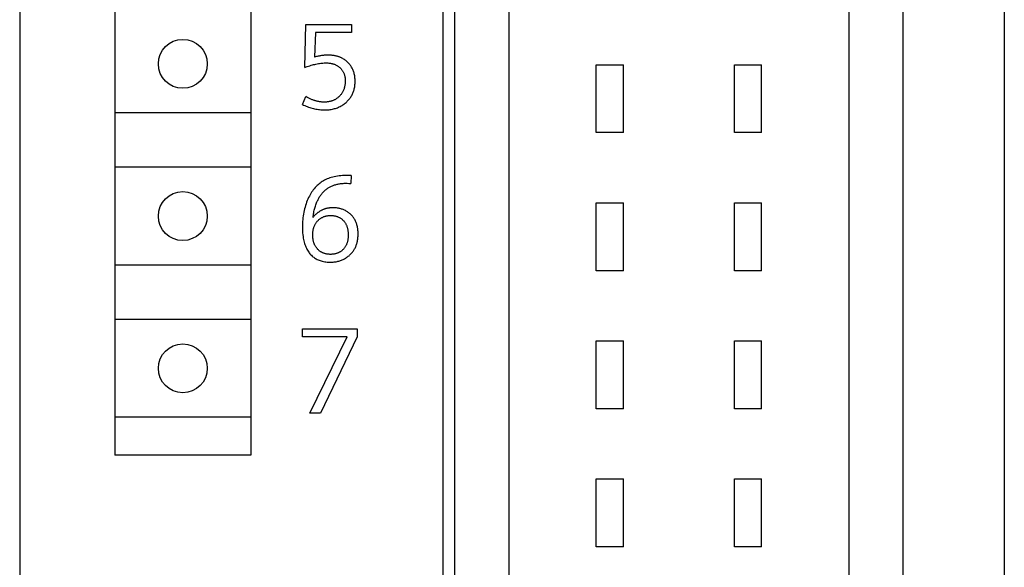
# Model space of a CAD drawing. Extents: x 0 to 594, y 0 to 420.
# Drawn here: x 122 to 140, y 294 to 304 of the extents above; entities that cross this region are included whole.
import ezdxf

# ---------------------------------------------------------------- set-up
doc = ezdxf.new("R2010")
doc.units = 0
doc.header["$LTSCALE"] = 32.67
doc.header["$MEASUREMENT"] = 0
doc.layers.add('20000_FRONT_O', color=7, linetype='CONTINUOUS')

msp = doc.modelspace()

# ---------------------------------------------------------------- linework, layer by layer
at = {"layer": '20000_FRONT_O', "color": 7, "linetype": 'Continuous'}
for p, q in [((121.5726, 351.65747), (121.5726, 228.65747)), ((129.5726, 276.04323), (129.5726, 347.14775)), ((123.3226, 346.80747), (123.3226, 296.00747)), ((125.8226, 346.80747), (125.8226, 296.00747)), ((129.3638, 276.44825), (129.3638, 346.74271)), ((139.6814, 346.74271), (139.6814, 276.44825)), ((137.8226, 282.21747), (137.8226, 340.69747)), ((130.5726, 284.9234), (130.5726, 337.99155)), ((136.8226, 337.00623), (136.8226, 285.90872)), ((126.81526, 303.14161), (126.83823, 303.93247)), ((126.83823, 303.93247), (127.67503, 303.93247)), ((127.67503, 303.93247), (127.67503, 303.7848)), ((127.01434, 303.7848), (126.99575, 303.33194)), ((127.67503, 303.7848), (127.01434, 303.7848)), ((127.0125, 303.33648), (126.99575, 303.33194)), ((127.02933, 303.34077), (127.0125, 303.33648)), ((127.04622, 303.34479), (127.02933, 303.34077)), ((127.06319, 303.34854), (127.04622, 303.34479)), ((127.08022, 303.352), (127.06319, 303.34854)), ((127.09369, 303.35451), (127.08022, 303.352)), ((127.1072, 303.35683), (127.09369, 303.35451)), ((127.12074, 303.35895), (127.1072, 303.35683)), ((127.13431, 303.36086), (127.12074, 303.35895)), ((127.14791, 303.36256), (127.13431, 303.36086)), ((127.16153, 303.36403), (127.14791, 303.36256)), ((127.17452, 303.36522), (127.16153, 303.36403)), ((127.18752, 303.36621), (127.17452, 303.36522)), ((127.20054, 303.36698), (127.18752, 303.36621)), ((127.21358, 303.36755), (127.20054, 303.36698)), ((127.22662, 303.3679), (127.21358, 303.36755)), ((127.23968, 303.36804), (127.22662, 303.3679)), ((127.25146, 303.36798), (127.23968, 303.36804)), ((127.26324, 303.36775), (127.25146, 303.36798)), ((127.27501, 303.36732), (127.26324, 303.36775)), ((127.28678, 303.36671), (127.27501, 303.36732)), ((127.29854, 303.3659), (127.28678, 303.36671)), ((127.31028, 303.36489), (127.29854, 303.3659)), ((127.322, 303.36367), (127.31028, 303.36489)), ((127.3337, 303.36225), (127.322, 303.36367)), ((127.34537, 303.3606), (127.3337, 303.36225)), ((127.35701, 303.35873), (127.34537, 303.3606)), ((127.36861, 303.35664), (127.35701, 303.35873)), ((127.38018, 303.35431), (127.36861, 303.35664)), ((127.3905, 303.35202), (127.38018, 303.35431)), ((127.40078, 303.34953), (127.3905, 303.35202)), ((127.41101, 303.34684), (127.40078, 303.34953)), ((127.42119, 303.34396), (127.41101, 303.34684)), ((127.4313, 303.34086), (127.42119, 303.34396)), ((127.44134, 303.33756), (127.4313, 303.34086)), ((127.45131, 303.33404), (127.44134, 303.33756)), ((127.4612, 303.3303), (127.45131, 303.33404)), ((127.47099, 303.32634), (127.4612, 303.3303)), ((127.48069, 303.32216), (127.47099, 303.32634)), ((126.81526, 303.14161), (126.83838, 303.15027)), ((126.83838, 303.15027), (126.86166, 303.15857)), ((126.86166, 303.15857), (126.88507, 303.16649)), ((126.88507, 303.16649), (126.90862, 303.17402)), ((126.90862, 303.17402), (126.93231, 303.18113)), ((126.93231, 303.18113), (126.95612, 303.1878)), ((126.95612, 303.1878), (126.97795, 303.19347)), ((126.97795, 303.19347), (126.99988, 303.19875)), ((126.99988, 303.19875), (127.0219, 303.20361)), ((127.0219, 303.20361), (127.04401, 303.20803)), ((127.04401, 303.20803), (127.06621, 303.212)), ((127.06621, 303.212), (127.08848, 303.21551)), ((127.08848, 303.21551), (127.10901, 303.21829)), ((127.10901, 303.21829), (127.12959, 303.22063)), ((127.12959, 303.22063), (127.15022, 303.22249)), ((127.15022, 303.22249), (127.17089, 303.22381)), ((127.17089, 303.22381), (127.1916, 303.22458)), ((127.1916, 303.22458), (127.21233, 303.22474)), ((127.21233, 303.22474), (127.2274, 303.22446)), ((127.2274, 303.22446), (127.24245, 303.2238)), ((127.24245, 303.2238), (127.25748, 303.22273)), ((127.25748, 303.22273), (127.27247, 303.22121)), ((127.27247, 303.22121), (127.28739, 303.2192)), ((127.28739, 303.2192), (127.30223, 303.21666)), ((127.30223, 303.21666), (127.31698, 303.21356)), ((127.31698, 303.21356), (127.32842, 303.21072)), ((127.32842, 303.21072), (127.33978, 303.20751)), ((127.33978, 303.20751), (127.35103, 303.20392)), ((127.35103, 303.20392), (127.36214, 303.19994)), ((127.36214, 303.19994), (127.3731, 303.19556)), ((127.3731, 303.19556), (127.38388, 303.19079)), ((127.38388, 303.19079), (127.39447, 303.18561)), ((127.39447, 303.18561), (127.40485, 303.18002)), ((127.40485, 303.18002), (127.41461, 303.17425)), ((127.41461, 303.17425), (127.42414, 303.1681)), ((127.42414, 303.1681), (127.43343, 303.1616)), ((127.43343, 303.1616), (127.44248, 303.15474)), ((127.44248, 303.15474), (127.45126, 303.14755)), ((127.45126, 303.14755), (127.45978, 303.14004)), ((127.49029, 303.31775), (127.48069, 303.32216)), ((127.49977, 303.3131), (127.49029, 303.31775)), ((127.51498, 303.30503), (127.49977, 303.3131)), ((127.52985, 303.29635), (127.51498, 303.30503)), ((127.54437, 303.28708), (127.52985, 303.29635)), ((127.55851, 303.27724), (127.54437, 303.28708)), ((127.57226, 303.26684), (127.55851, 303.27724)), ((127.58558, 303.2559), (127.57226, 303.26684)), ((127.59846, 303.24443), (127.58558, 303.2559)), ((127.60998, 303.23337), (127.59846, 303.24443)), ((127.62109, 303.22189), (127.60998, 303.23337)), ((127.63176, 303.21001), (127.62109, 303.22189)), ((127.64199, 303.19774), (127.63176, 303.21001)), ((127.65175, 303.1851), (127.64199, 303.19774)), ((127.66103, 303.17211), (127.65175, 303.1851)), ((127.66981, 303.15879), (127.66103, 303.17211)), ((127.67807, 303.14514), (127.66981, 303.15879)), ((127.68592, 303.13098), (127.67807, 303.14514)), ((132.1776, 301.94247), (132.1776, 303.19247)), ((132.1776, 303.19247), (132.6776, 303.19247)), ((132.6776, 301.94247), (132.6776, 303.19247)), ((134.7176, 301.94247), (134.7176, 303.19247)), ((134.7176, 303.19247), (135.2176, 303.19247)), ((135.2176, 301.94247), (135.2176, 303.19247)), ((127.45978, 303.14004), (127.46801, 303.13222)), ((127.46801, 303.13222), (127.47595, 303.12411)), ((127.47595, 303.12411), (127.48368, 303.11561)), ((127.48368, 303.11561), (127.49109, 303.10683)), ((127.49109, 303.10683), (127.49816, 303.09778)), ((127.49816, 303.09778), (127.50487, 303.08847)), ((127.50487, 303.08847), (127.51122, 303.07891)), ((127.51122, 303.07891), (127.51718, 303.06911)), ((127.51718, 303.06911), (127.52274, 303.05909)), ((127.52274, 303.05909), (127.52801, 303.04861)), ((127.52801, 303.04861), (127.53285, 303.03793)), ((127.53285, 303.03793), (127.53727, 303.02706)), ((127.53727, 303.02706), (127.54127, 303.01602)), ((127.54127, 303.01602), (127.54486, 303.00484)), ((127.54486, 303.00484), (127.54804, 302.99355)), ((127.54804, 302.99355), (127.55082, 302.98215)), ((127.55082, 302.98215), (127.55379, 302.96753)), ((127.55379, 302.96753), (127.55614, 302.95281)), ((127.69322, 303.11653), (127.68592, 303.13098)), ((127.69998, 303.10181), (127.69322, 303.11653)), ((127.7062, 303.08686), (127.69998, 303.10181)), ((127.7119, 303.07169), (127.7062, 303.08686)), ((127.71707, 303.05634), (127.7119, 303.07169)), ((127.72171, 303.04083), (127.71707, 303.05634)), ((127.72584, 303.02518), (127.72171, 303.04083)), ((127.73028, 303.00541), (127.72584, 303.02518)), ((127.73396, 302.98551), (127.73028, 303.00541)), ((127.73688, 302.96547), (127.73396, 302.98551)), ((127.73909, 302.94533), (127.73688, 302.96547)), ((127.549, 302.78939), (127.54562, 302.77584)), ((127.55209, 302.80402), (127.549, 302.78939)), ((127.55467, 302.81875), (127.55209, 302.80402)), ((127.55673, 302.83357), (127.55467, 302.81875)), ((127.55614, 302.95281), (127.55792, 302.93801)), ((127.5583, 302.84845), (127.55673, 302.83357)), ((127.55792, 302.93801), (127.55917, 302.92314)), ((127.55938, 302.86337), (127.5583, 302.84845)), ((127.55917, 302.92314), (127.55991, 302.90824)), ((127.56001, 302.87833), (127.55938, 302.86337)), ((127.55991, 302.90824), (127.56018, 302.8933)), ((127.56018, 302.8933), (127.56001, 302.87833)), ((127.73075, 302.7683), (127.73419, 302.78746)), ((127.73419, 302.78746), (127.73696, 302.80674)), ((127.73696, 302.80674), (127.73907, 302.82611)), ((127.73907, 302.82611), (127.74055, 302.84556)), ((127.74062, 302.92512), (127.73909, 302.94533)), ((127.74055, 302.84556), (127.74144, 302.86504)), ((127.7415, 302.90485), (127.74062, 302.92512)), ((127.74144, 302.86504), (127.74176, 302.88455)), ((127.74176, 302.88455), (127.7415, 302.90485)), ((126.7726, 302.45904), (126.83823, 302.60453)), ((126.85069, 302.59758), (126.83823, 302.60453)), ((127.44149, 302.60066), (127.43199, 302.59212)), ((127.45068, 302.60954), (127.44149, 302.60066)), ((127.45954, 302.61875), (127.45068, 302.60954)), ((127.46767, 302.62778), (127.45954, 302.61875)), ((127.47549, 302.63709), (127.46767, 302.62778)), ((127.48298, 302.64664), (127.47549, 302.63709)), ((127.49016, 302.65645), (127.48298, 302.64664)), ((127.497, 302.66648), (127.49016, 302.65645)), ((127.5035, 302.67674), (127.497, 302.66648)), ((127.50965, 302.6872), (127.5035, 302.67674)), ((127.51545, 302.69787), (127.50965, 302.6872)), ((127.52167, 302.71037), (127.51545, 302.69787)), ((127.52741, 302.72309), (127.52167, 302.71037)), ((127.53268, 302.73602), (127.52741, 302.72309)), ((127.53747, 302.74914), (127.53268, 302.73602)), ((127.54178, 302.76242), (127.53747, 302.74914)), ((127.54562, 302.77584), (127.54178, 302.76242)), ((127.66154, 302.59772), (127.6702, 302.61147)), ((127.6702, 302.61147), (127.67838, 302.62552)), ((127.67838, 302.62552), (127.68607, 302.63985)), ((127.68607, 302.63985), (127.69328, 302.65442)), ((127.69328, 302.65442), (127.69998, 302.66924)), ((127.69998, 302.66924), (127.70619, 302.68426)), ((127.70619, 302.68426), (127.71188, 302.69949)), ((127.71188, 302.69949), (127.71705, 302.71489)), ((127.71705, 302.71489), (127.7217, 302.73044)), ((127.7217, 302.73044), (127.72659, 302.74928)), ((127.72659, 302.74928), (127.73075, 302.7683)), ((126.7726, 302.45904), (126.79452, 302.44864)), ((126.79452, 302.44864), (126.8167, 302.43872)), ((126.8167, 302.43872), (126.83911, 302.42932)), ((126.83911, 302.42932), (126.86174, 302.42045)), ((126.86327, 302.5908), (126.85069, 302.59758)), ((126.86174, 302.42045), (126.88459, 302.41212)), ((126.87596, 302.58418), (126.86327, 302.5908)), ((126.88876, 302.57774), (126.87596, 302.58418)), ((126.90166, 302.57149), (126.88876, 302.57774)), ((126.91467, 302.56544), (126.90166, 302.57149)), ((126.92778, 302.5596), (126.91467, 302.56544)), ((126.94099, 302.55399), (126.92778, 302.5596)), ((126.9543, 302.54862), (126.94099, 302.55399)), ((126.96523, 302.54441), (126.9543, 302.54862)), ((126.97623, 302.54038), (126.96523, 302.54441)), ((126.98728, 302.53653), (126.97623, 302.54038)), ((126.9984, 302.53286), (126.98728, 302.53653)), ((127.00957, 302.52938), (126.9984, 302.53286)), ((127.0208, 302.5261), (127.00957, 302.52938)), ((127.03208, 302.52302), (127.0208, 302.5261)), ((127.04341, 302.52015), (127.03208, 302.52302)), ((127.0548, 302.5175), (127.04341, 302.52015)), ((127.06624, 302.51507), (127.0548, 302.5175)), ((127.07689, 302.51302), (127.06624, 302.51507)), ((127.08758, 302.51117), (127.07689, 302.51302)), ((127.09831, 302.50952), (127.08758, 302.51117)), ((127.10907, 302.50808), (127.09831, 302.50952)), ((127.11985, 302.50684), (127.10907, 302.50808)), ((127.13066, 302.50582), (127.11985, 302.50684)), ((127.14148, 302.50501), (127.13066, 302.50582)), ((127.15233, 302.50442), (127.14148, 302.50501)), ((127.16318, 302.50404), (127.15233, 302.50442)), ((127.17405, 302.50389), (127.16318, 302.50404)), ((127.18423, 302.50395), (127.17405, 302.50389)), ((127.19441, 302.50422), (127.18423, 302.50395)), ((127.20458, 302.50469), (127.19441, 302.50422)), ((127.21474, 302.50538), (127.20458, 302.50469)), ((127.22488, 302.50629), (127.21474, 302.50538)), ((127.23499, 302.50742), (127.22488, 302.50629)), ((127.24508, 302.50879), (127.23499, 302.50742)), ((127.25513, 302.51039), (127.24508, 302.50879)), ((127.26514, 302.51223), (127.25513, 302.51039)), ((127.2751, 302.51431), (127.26514, 302.51223)), ((127.28501, 302.51665), (127.2751, 302.51431)), ((127.29496, 302.51928), (127.28501, 302.51665)), ((127.30484, 302.52216), (127.29496, 302.51928)), ((127.31464, 302.52532), (127.30484, 302.52216)), ((127.32436, 302.52874), (127.31464, 302.52532)), ((127.33588, 302.5332), (127.32436, 302.52874)), ((127.34724, 302.53804), (127.33588, 302.5332)), ((127.35842, 302.54328), (127.34724, 302.53804)), ((127.36941, 302.54891), (127.35842, 302.54328)), ((127.38018, 302.55494), (127.36941, 302.54891)), ((127.39108, 302.56158), (127.38018, 302.55494)), ((127.40172, 302.56864), (127.39108, 302.56158)), ((127.41209, 302.57609), (127.40172, 302.56864)), ((127.42218, 302.58392), (127.41209, 302.57609)), ((127.43199, 302.59212), (127.42218, 302.58392)), ((127.45116, 302.4165), (127.4679, 302.42476)), ((127.4679, 302.42476), (127.48433, 302.43361)), ((127.48433, 302.43361), (127.50044, 302.44305)), ((127.50044, 302.44305), (127.51621, 302.45306)), ((127.51621, 302.45306), (127.53162, 302.46363)), ((127.53162, 302.46363), (127.54664, 302.47475)), ((127.54664, 302.47475), (127.56127, 302.48639)), ((127.56127, 302.48639), (127.57399, 302.49723)), ((127.57399, 302.49723), (127.58636, 302.50847)), ((127.58636, 302.50847), (127.59835, 302.52011)), ((127.59835, 302.52011), (127.60996, 302.53213)), ((127.60996, 302.53213), (127.62117, 302.54453)), ((127.62117, 302.54453), (127.63194, 302.5573)), ((127.63194, 302.5573), (127.64228, 302.57043)), ((127.64228, 302.57043), (127.65215, 302.5839)), ((127.65215, 302.5839), (127.66154, 302.59772)), ((125.8226, 302.30747), (123.3226, 302.30747)), ((126.88459, 302.41212), (126.90763, 302.40435)), ((126.90763, 302.40435), (126.92982, 302.39747)), ((126.92982, 302.39747), (126.95217, 302.39113)), ((126.95217, 302.39113), (126.97466, 302.38536)), ((126.97466, 302.38536), (126.99729, 302.38016)), ((126.99729, 302.38016), (127.02004, 302.37554)), ((127.02004, 302.37554), (127.0429, 302.37153)), ((127.0429, 302.37153), (127.06533, 302.36821)), ((127.06533, 302.36821), (127.08785, 302.36549)), ((127.08785, 302.36549), (127.11043, 302.36336)), ((127.11043, 302.36336), (127.13306, 302.36183)), ((127.13306, 302.36183), (127.15573, 302.36091)), ((127.15573, 302.36091), (127.17842, 302.36059)), ((127.17842, 302.36059), (127.19928, 302.36085)), ((127.19928, 302.36085), (127.22014, 302.36164)), ((127.22014, 302.36164), (127.24095, 302.363)), ((127.24095, 302.363), (127.26172, 302.36495)), ((127.26172, 302.36495), (127.28242, 302.36751)), ((127.28242, 302.36751), (127.30304, 302.37071)), ((127.30304, 302.37071), (127.32354, 302.37457)), ((127.32354, 302.37457), (127.34232, 302.37874)), ((127.34232, 302.37874), (127.36096, 302.38349)), ((127.36096, 302.38349), (127.37944, 302.38885)), ((127.37944, 302.38885), (127.39773, 302.39482)), ((127.39773, 302.39482), (127.4158, 302.40141)), ((127.4158, 302.40141), (127.43361, 302.40864)), ((127.43361, 302.40864), (127.45116, 302.4165)), ((132.6776, 301.94247), (132.1776, 301.94247)), ((135.2176, 301.94247), (134.7176, 301.94247)), ((125.8226, 301.30747), (123.3226, 301.30747)), ((127.47787, 301.15048), (127.44617, 301.14718)), ((127.50964, 301.15278), (127.47787, 301.15048)), ((127.54147, 301.15408), (127.50964, 301.15278)), ((127.5733, 301.15435), (127.54147, 301.15408)), ((127.59044, 301.15411), (127.5733, 301.15435)), ((127.62289, 301.15338), (127.59044, 301.15411)), ((127.67066, 301.15216), (127.62289, 301.15338)), ((127.67066, 301.15216), (127.66191, 301.00668)), ((127.05916, 300.98432), (127.04076, 300.96723)), ((127.07823, 301.00065), (127.05916, 300.98432)), ((127.09796, 301.01616), (127.07823, 301.00065)), ((127.11792, 301.03052), (127.09796, 301.01616)), ((127.13846, 301.04404), (127.11792, 301.03052)), ((127.15953, 301.05673), (127.13846, 301.04404)), ((127.18108, 301.06859), (127.15953, 301.05673)), ((127.20308, 301.07962), (127.18108, 301.06859)), ((127.22546, 301.08981), (127.20308, 301.07962)), ((127.25112, 301.10031), (127.22546, 301.08981)), ((127.27716, 301.10977), (127.25112, 301.10031)), ((127.30355, 301.11822), (127.27716, 301.10977)), ((127.33022, 301.12567), (127.30355, 301.11822)), ((127.32334, 300.96575), (127.33689, 300.97123)), ((127.35891, 301.13254), (127.33022, 301.12567)), ((127.33689, 300.97123), (127.35058, 300.97633)), ((127.35058, 300.97633), (127.36441, 300.98106)), ((127.38782, 301.13837), (127.35891, 301.13254)), ((127.36441, 300.98106), (127.37835, 300.98541)), ((127.37835, 300.98541), (127.39394, 300.9898)), ((127.41693, 301.14323), (127.38782, 301.13837)), ((127.39394, 300.9898), (127.40964, 300.99375)), ((127.40964, 300.99375), (127.42543, 300.99726)), ((127.44617, 301.14718), (127.41693, 301.14323)), ((127.42543, 300.99726), (127.44131, 301.00034)), ((127.44131, 301.00034), (127.45727, 301.00301)), ((127.45727, 301.00301), (127.47329, 301.00528)), ((127.47329, 301.00528), (127.48936, 301.00716)), ((127.48936, 301.00716), (127.50546, 301.00865)), ((127.50546, 301.00865), (127.5216, 301.00978)), ((127.5216, 301.00978), (127.53774, 301.01055)), ((127.53774, 301.01055), (127.55389, 301.01097)), ((127.55389, 301.01097), (127.57002, 301.01105)), ((127.57002, 301.01105), (127.59482, 301.01057)), ((127.59482, 301.01057), (127.62545, 301.00911)), ((127.62545, 301.00911), (127.66191, 301.00668)), ((126.91355, 300.80064), (126.90058, 300.77697)), ((126.92725, 300.8239), (126.91355, 300.80064)), ((126.94169, 300.8467), (126.92725, 300.8239)), ((126.9569, 300.86899), (126.94169, 300.8467)), ((126.97288, 300.89073), (126.9569, 300.86899)), ((126.98967, 300.91188), (126.97288, 300.89073)), ((127.006, 300.93096), (126.98967, 300.91188)), ((127.02304, 300.94942), (127.006, 300.93096)), ((127.04076, 300.96723), (127.02304, 300.94942)), ((127.10076, 300.78025), (127.1092, 300.79236)), ((127.1092, 300.79236), (127.11795, 300.80427)), ((127.11795, 300.80427), (127.12701, 300.81596)), ((127.12701, 300.81596), (127.13637, 300.82741)), ((127.13637, 300.82741), (127.14603, 300.83861)), ((127.14603, 300.83861), (127.15599, 300.84953)), ((127.15599, 300.84953), (127.16625, 300.86017)), ((127.16625, 300.86017), (127.1768, 300.8705)), ((127.1768, 300.8705), (127.18765, 300.88052)), ((127.18765, 300.88052), (127.19879, 300.89019)), ((127.19879, 300.89019), (127.21022, 300.89952)), ((127.21022, 300.89952), (127.22193, 300.90847)), ((127.22193, 300.90847), (127.23379, 300.91695)), ((127.23379, 300.91695), (127.24591, 300.92505)), ((127.24591, 300.92505), (127.25828, 300.93277)), ((127.25828, 300.93277), (127.27088, 300.94011)), ((127.27088, 300.94011), (127.2837, 300.94709)), ((127.2837, 300.94709), (127.29673, 300.95368)), ((127.29673, 300.95368), (127.30994, 300.95991)), ((127.30994, 300.95991), (127.32334, 300.96575)), ((126.83914, 300.63379), (126.82948, 300.60414)), ((126.84966, 300.66316), (126.83914, 300.63379)), ((126.86103, 300.6922), (126.84966, 300.66316)), ((126.8733, 300.72088), (126.86103, 300.6922)), ((126.88648, 300.74915), (126.8733, 300.72088)), ((126.90058, 300.77697), (126.88648, 300.74915)), ((127.01177, 300.593), (127.01809, 300.61198)), ((127.01809, 300.61198), (127.02485, 300.63082)), ((127.02485, 300.63082), (127.03207, 300.64947)), ((127.03207, 300.64947), (127.03974, 300.66795)), ((127.03974, 300.66795), (127.04622, 300.68256)), ((127.04622, 300.68256), (127.05301, 300.69703)), ((127.05301, 300.69703), (127.06013, 300.71135)), ((127.06013, 300.71135), (127.06757, 300.72551)), ((127.06757, 300.72551), (127.07534, 300.73949)), ((127.07534, 300.73949), (127.08346, 300.75328)), ((127.08346, 300.75328), (127.09193, 300.76687)), ((127.09193, 300.76687), (127.10076, 300.78025)), ((132.1776, 299.40247), (132.1776, 300.65247)), ((132.1776, 300.65247), (132.6776, 300.65247)), ((132.6776, 299.40247), (132.6776, 300.65247)), ((134.7176, 299.40247), (134.7176, 300.65247)), ((134.7176, 300.65247), (135.2176, 300.65247)), ((135.2176, 299.40247), (135.2176, 300.65247)), ((126.79184, 300.44474), (126.78682, 300.41235)), ((126.79766, 300.47699), (126.79184, 300.44474)), ((126.80432, 300.50909), (126.79766, 300.47699)), ((126.81183, 300.541), (126.80432, 300.50909)), ((126.82021, 300.57269), (126.81183, 300.541)), ((126.82948, 300.60414), (126.82021, 300.57269)), ((126.97016, 300.40407), (126.97336, 300.42606)), ((126.97336, 300.42606), (126.97692, 300.44802)), ((126.97692, 300.44802), (126.98088, 300.46994)), ((126.98088, 300.46994), (126.98524, 300.49179)), ((126.98524, 300.49179), (126.99003, 300.51356)), ((126.99003, 300.51356), (126.99526, 300.53522)), ((126.99526, 300.53522), (127.00037, 300.5546)), ((127.00037, 300.5546), (127.00586, 300.57386)), ((127.00907, 300.42977), (127.00269, 300.42333)), ((127.00586, 300.57386), (127.01177, 300.593)), ((127.01558, 300.43609), (127.00907, 300.42977)), ((127.02222, 300.44228), (127.01558, 300.43609)), ((127.02898, 300.44833), (127.02222, 300.44228)), ((127.03586, 300.45425), (127.02898, 300.44833)), ((127.04285, 300.46004), (127.03586, 300.45425)), ((127.04997, 300.46568), (127.04285, 300.46004)), ((127.05719, 300.47118), (127.04997, 300.46568)), ((127.06452, 300.47654), (127.05719, 300.47118)), ((127.07195, 300.48175), (127.06452, 300.47654)), ((127.07963, 300.4869), (127.07195, 300.48175)), ((127.0874, 300.4919), (127.07963, 300.4869)), ((127.09528, 300.49674), (127.0874, 300.4919)), ((127.10325, 300.50141), (127.09528, 300.49674)), ((127.11132, 300.50593), (127.10325, 300.50141)), ((127.11947, 300.51028), (127.11132, 300.50593)), ((127.12771, 300.51445), (127.11947, 300.51028)), ((127.13603, 300.51846), (127.12771, 300.51445)), ((127.14442, 300.5223), (127.13603, 300.51846)), ((127.1529, 300.52596), (127.14442, 300.5223)), ((127.16144, 300.52944), (127.1529, 300.52596)), ((127.17006, 300.53274), (127.16144, 300.52944)), ((127.17874, 300.53586), (127.17006, 300.53274)), ((127.18748, 300.5388), (127.17874, 300.53586)), ((127.19629, 300.54154), (127.18748, 300.5388)), ((127.20562, 300.54423), (127.19629, 300.54154)), ((127.21502, 300.54672), (127.20562, 300.54423)), ((127.22447, 300.549), (127.21502, 300.54672)), ((127.23396, 300.55107), (127.22447, 300.549)), ((127.2435, 300.55295), (127.23396, 300.55107)), ((127.25308, 300.55463), (127.2435, 300.55295)), ((127.26269, 300.55612), (127.25308, 300.55463)), ((127.27234, 300.55742), (127.26269, 300.55612)), ((127.28201, 300.55854), (127.27234, 300.55742)), ((127.2917, 300.55947), (127.28201, 300.55854)), ((127.3014, 300.56022), (127.2917, 300.55947)), ((127.31112, 300.56079), (127.3014, 300.56022)), ((127.32085, 300.56119), (127.31112, 300.56079)), ((127.33058, 300.56142), (127.32085, 300.56119)), ((127.34031, 300.56148), (127.33058, 300.56142)), ((127.35909, 300.56112), (127.34031, 300.56148)), ((127.37782, 300.56012), (127.35909, 300.56112)), ((127.39648, 300.55844), (127.37782, 300.56012)), ((127.41506, 300.55607), (127.39648, 300.55844)), ((127.43353, 300.55297), (127.41506, 300.55607)), ((127.44837, 300.54992), (127.43353, 300.55297)), ((127.46311, 300.54637), (127.44837, 300.54992)), ((127.47773, 300.54235), (127.46311, 300.54637)), ((127.49221, 300.53785), (127.47773, 300.54235)), ((127.50653, 300.53288), (127.49221, 300.53785)), ((127.52068, 300.52745), (127.50653, 300.53288)), ((127.53475, 300.5215), (127.52068, 300.52745)), ((127.54861, 300.5151), (127.53475, 300.5215)), ((127.56226, 300.50823), (127.54861, 300.5151)), ((127.57567, 300.50091), (127.56226, 300.50823)), ((127.58883, 300.49313), (127.57567, 300.50091)), ((127.60174, 300.48491), (127.58883, 300.49313)), ((127.6141, 300.47644), (127.60174, 300.48491)), ((127.62617, 300.46755), (127.6141, 300.47644)), ((127.63794, 300.45825), (127.62617, 300.46755)), ((127.64938, 300.44855), (127.63794, 300.45825)), ((127.66048, 300.43845), (127.64938, 300.44855)), ((127.6712, 300.42797), (127.66048, 300.43845)), ((127.68153, 300.41711), (127.6712, 300.42797)), ((126.77401, 300.27207), (126.77291, 300.23684)), ((126.77592, 300.30725), (126.77401, 300.27207)), ((126.77868, 300.34237), (126.77592, 300.30725)), ((126.78231, 300.37741), (126.77868, 300.34237)), ((126.78682, 300.41235), (126.78231, 300.37741)), ((126.96731, 300.38208), (126.97016, 300.40407)), ((126.97284, 300.38925), (126.96731, 300.38208)), ((126.97853, 300.39631), (126.97284, 300.38925)), ((126.98436, 300.40324), (126.97853, 300.39631)), ((126.99033, 300.41006), (126.98436, 300.40324)), ((126.99644, 300.41676), (126.99033, 300.41006)), ((127.00269, 300.42333), (126.99644, 300.41676)), ((126.9982, 300.23785), (127.00328, 300.24827)), ((127.00328, 300.24827), (127.00845, 300.25793)), ((127.00845, 300.25793), (127.01397, 300.26739)), ((127.01397, 300.26739), (127.01982, 300.27666)), ((127.01982, 300.27666), (127.026, 300.28572)), ((127.026, 300.28572), (127.03249, 300.29457)), ((127.03249, 300.29457), (127.03928, 300.30319)), ((127.03928, 300.30319), (127.04636, 300.31158)), ((127.04636, 300.31158), (127.05372, 300.31973)), ((127.05372, 300.31973), (127.06127, 300.32757)), ((127.06127, 300.32757), (127.06908, 300.33514)), ((127.06908, 300.33514), (127.07713, 300.34245)), ((127.07713, 300.34245), (127.08542, 300.34947)), ((127.08542, 300.34947), (127.09396, 300.35619)), ((127.09396, 300.35619), (127.10272, 300.3626)), ((127.10272, 300.3626), (127.11172, 300.36868)), ((127.11172, 300.36868), (127.12093, 300.37443)), ((127.12093, 300.37443), (127.13025, 300.37976)), ((127.13025, 300.37976), (127.13977, 300.38474)), ((127.13977, 300.38474), (127.14946, 300.38938)), ((127.14946, 300.38938), (127.15932, 300.39366)), ((127.15932, 300.39366), (127.16932, 300.39759)), ((127.16932, 300.39759), (127.17946, 300.40117)), ((127.17946, 300.40117), (127.18971, 300.40438)), ((127.18971, 300.40438), (127.20006, 300.40724)), ((127.20006, 300.40724), (127.21123, 300.4099)), ((127.21123, 300.4099), (127.22248, 300.41217)), ((127.22248, 300.41217), (127.2338, 300.41404)), ((127.2338, 300.41404), (127.24519, 300.41555)), ((127.24519, 300.41555), (127.25662, 300.41671)), ((127.25662, 300.41671), (127.26809, 300.41752)), ((127.26809, 300.41752), (127.27958, 300.41801)), ((127.27958, 300.41801), (127.29109, 300.41818)), ((127.29109, 300.41818), (127.30294, 300.41805)), ((127.30294, 300.41805), (127.31479, 300.41758)), ((127.31479, 300.41758), (127.32661, 300.41678)), ((127.32661, 300.41678), (127.33839, 300.41562)), ((127.33839, 300.41562), (127.35013, 300.41408)), ((127.35013, 300.41408), (127.3618, 300.41217)), ((127.3618, 300.41217), (127.3734, 300.40985)), ((127.3734, 300.40985), (127.38492, 300.40712)), ((127.38492, 300.40712), (127.39541, 300.40424)), ((127.39541, 300.40424), (127.4058, 300.401)), ((127.4058, 300.401), (127.41608, 300.39739)), ((127.41608, 300.39739), (127.42622, 300.39343)), ((127.42622, 300.39343), (127.43622, 300.3891)), ((127.43622, 300.3891), (127.44604, 300.38441)), ((127.44604, 300.38441), (127.45569, 300.37936)), ((127.45569, 300.37936), (127.46513, 300.37394)), ((127.46513, 300.37394), (127.47434, 300.36818)), ((127.47434, 300.36818), (127.48332, 300.36207)), ((127.48332, 300.36207), (127.49205, 300.35561)), ((127.49205, 300.35561), (127.50054, 300.34883)), ((127.50054, 300.34883), (127.50877, 300.34173)), ((127.50877, 300.34173), (127.51671, 300.33433)), ((127.51671, 300.33433), (127.52438, 300.32663)), ((127.52438, 300.32663), (127.53174, 300.31864)), ((127.53174, 300.31864), (127.53858, 300.31063)), ((127.53858, 300.31063), (127.54513, 300.30238)), ((127.54513, 300.30238), (127.55138, 300.2939)), ((127.55138, 300.2939), (127.55732, 300.2852)), ((127.55732, 300.2852), (127.56295, 300.2763)), ((127.56295, 300.2763), (127.56826, 300.26721)), ((127.56826, 300.26721), (127.57325, 300.25794)), ((127.57325, 300.25794), (127.57792, 300.24851)), ((127.57792, 300.24851), (127.5826, 300.23815)), ((127.69144, 300.40587), (127.68153, 300.41711)), ((127.70091, 300.39428), (127.69144, 300.40587)), ((127.70992, 300.38233), (127.70091, 300.39428)), ((127.71858, 300.36981), (127.70992, 300.38233)), ((127.72675, 300.35697), (127.71858, 300.36981)), ((127.73443, 300.34381), (127.72675, 300.35697)), ((127.74162, 300.33037), (127.73443, 300.34381)), ((127.74832, 300.31668), (127.74162, 300.33037)), ((127.75455, 300.30275), (127.74832, 300.31668)), ((127.76031, 300.28862), (127.75455, 300.30275)), ((127.7656, 300.2743), (127.76031, 300.28862)), ((127.77044, 300.25983), (127.7656, 300.2743)), ((127.77482, 300.24523), (127.77044, 300.25983)), ((127.77927, 300.22845), (127.77482, 300.24523)), ((126.77291, 300.23684), (126.7726, 300.2016)), ((126.7726, 300.2016), (126.77307, 300.16706)), ((126.77307, 300.16706), (126.77437, 300.13255)), ((126.77437, 300.13255), (126.77661, 300.0981)), ((126.77661, 300.0981), (126.77987, 300.06374)), ((126.77987, 300.06374), (126.78427, 300.0295)), ((126.96293, 300.05721), (126.96306, 300.07024)), ((126.96306, 300.07024), (126.96348, 300.08327)), ((126.96348, 300.08327), (126.96421, 300.09628)), ((126.96421, 300.09628), (126.96527, 300.10926)), ((126.96527, 300.10926), (126.96666, 300.12221)), ((126.96666, 300.12221), (126.9684, 300.13511)), ((126.9684, 300.13511), (126.97052, 300.14797)), ((126.97052, 300.14797), (126.97302, 300.16076)), ((126.97302, 300.16076), (126.97558, 300.17209)), ((126.97558, 300.17209), (126.97847, 300.18334)), ((126.97847, 300.18334), (126.98169, 300.1945)), ((126.98169, 300.1945), (126.98527, 300.20555)), ((126.98527, 300.20555), (126.9892, 300.21647)), ((126.9892, 300.21647), (126.99351, 300.22724)), ((126.99351, 300.22724), (126.9982, 300.23785)), ((127.5826, 300.23815), (127.58691, 300.22763)), ((127.58691, 300.22763), (127.59086, 300.21697)), ((127.59086, 300.21697), (127.59446, 300.20619)), ((127.59446, 300.20619), (127.59773, 300.19529)), ((127.59773, 300.19529), (127.60067, 300.1843)), ((127.60067, 300.1843), (127.6033, 300.17323)), ((127.6033, 300.17323), (127.60563, 300.1621)), ((127.60563, 300.1621), (127.60824, 300.14757)), ((127.60824, 300.14757), (127.61038, 300.13298)), ((127.61038, 300.13298), (127.61207, 300.11833)), ((127.61207, 300.11833), (127.61335, 300.10364)), ((127.61335, 300.10364), (127.61423, 300.08891)), ((127.61423, 300.08891), (127.61473, 300.07416)), ((127.61473, 300.07416), (127.61487, 300.0594)), ((127.78315, 300.21154), (127.77927, 300.22845)), ((127.7865, 300.19453), (127.78315, 300.21154)), ((127.78932, 300.17743), (127.7865, 300.19453)), ((127.79164, 300.16024), (127.78932, 300.17743)), ((127.79348, 300.14299), (127.79164, 300.16024)), ((127.79486, 300.12569), (127.79348, 300.14299)), ((127.79581, 300.10835), (127.79486, 300.12569)), ((127.79633, 300.09099), (127.79581, 300.10835)), ((127.79617, 300.05551), (127.79645, 300.07362)), ((127.79645, 300.07362), (127.79633, 300.09099)), ((126.78427, 300.0295), (126.78825, 300.00455)), ((126.78825, 300.00455), (126.79293, 299.97971)), ((126.79293, 299.97971), (126.79833, 299.95502)), ((126.79833, 299.95502), (126.8045, 299.93052)), ((126.8045, 299.93052), (126.81147, 299.90623)), ((126.81147, 299.90623), (126.81927, 299.88219)), ((126.81927, 299.88219), (126.82701, 299.86089)), ((126.96312, 300.04273), (126.96293, 300.05721)), ((126.96367, 300.02826), (126.96312, 300.04273)), ((126.96462, 300.01381), (126.96367, 300.02826)), ((126.96597, 299.99941), (126.96462, 300.01381)), ((126.96777, 299.98506), (126.96597, 299.99941)), ((126.97003, 299.97078), (126.96777, 299.98506)), ((126.97278, 299.95657), (126.97003, 299.97078)), ((126.97529, 299.94546), (126.97278, 299.95657)), ((126.97813, 299.93441), (126.97529, 299.94546)), ((126.9813, 299.92346), (126.97813, 299.93441)), ((126.98481, 299.91261), (126.9813, 299.92346)), ((126.98866, 299.90187), (126.98481, 299.91261)), ((126.99285, 299.89127), (126.98866, 299.90187)), ((126.9974, 299.88082), (126.99285, 299.89127)), ((127.58497, 299.89169), (127.58042, 299.88115)), ((127.58917, 299.90239), (127.58497, 299.89169)), ((127.59302, 299.91321), (127.58917, 299.90239)), ((127.59652, 299.92416), (127.59302, 299.91321)), ((127.59968, 299.9352), (127.59652, 299.92416)), ((127.60252, 299.94634), (127.59968, 299.9352)), ((127.60503, 299.95754), (127.60252, 299.94634)), ((127.60777, 299.97192), (127.60503, 299.95754)), ((127.61002, 299.98638), (127.60777, 299.97192)), ((127.61182, 300.00091), (127.61002, 299.98638)), ((127.61317, 300.01549), (127.61182, 300.00091)), ((127.61411, 300.0301), (127.61317, 300.01549)), ((127.61467, 300.04474), (127.61411, 300.0301)), ((127.61487, 300.0594), (127.61467, 300.04474)), ((127.7635, 299.87351), (127.76839, 299.88749)), ((127.76839, 299.88749), (127.77285, 299.90161)), ((127.77285, 299.90161), (127.7769, 299.91585)), ((127.7769, 299.91585), (127.78053, 299.9302)), ((127.78053, 299.9302), (127.78441, 299.94784)), ((127.78441, 299.94784), (127.7877, 299.96559)), ((127.7877, 299.96559), (127.79042, 299.98344)), ((127.79042, 299.98344), (127.79261, 300.00138)), ((127.79261, 300.00138), (127.79427, 300.01937)), ((127.79427, 300.01937), (127.79545, 300.03742)), ((127.79545, 300.03742), (127.79617, 300.05551)), ((126.82701, 299.86089), (126.83549, 299.83987)), ((126.83549, 299.83987), (126.84475, 299.81919)), ((126.84475, 299.81919), (126.85483, 299.79889)), ((126.85483, 299.79889), (126.86577, 299.77904)), ((126.86577, 299.77904), (126.87761, 299.75968)), ((126.87761, 299.75968), (126.88815, 299.74401)), ((126.88815, 299.74401), (126.89934, 299.72878)), ((126.89934, 299.72878), (126.91115, 299.71402)), ((126.91115, 299.71402), (126.92358, 299.69978)), ((127.00231, 299.87052), (126.9974, 299.88082)), ((127.00701, 299.86147), (127.00231, 299.87052)), ((127.012, 299.85256), (127.00701, 299.86147)), ((127.01728, 299.84382), (127.012, 299.85256)), ((127.02284, 299.83527), (127.01728, 299.84382)), ((127.02868, 299.8269), (127.02284, 299.83527)), ((127.03481, 299.81873), (127.02868, 299.8269)), ((127.04121, 299.81078), (127.03481, 299.81873)), ((127.04788, 299.80306), (127.04121, 299.81078)), ((127.05153, 299.79906), (127.04788, 299.80306)), ((127.05892, 299.79141), (127.05153, 299.79906)), ((127.06658, 299.78404), (127.05892, 299.79141)), ((127.07451, 299.77695), (127.06658, 299.78404)), ((127.08269, 299.77017), (127.07451, 299.77695)), ((127.09112, 299.76369), (127.08269, 299.77017)), ((127.09979, 299.75752), (127.09112, 299.76369)), ((127.10868, 299.75169), (127.09979, 299.75752)), ((127.11777, 299.74619), (127.10868, 299.75169)), ((127.12712, 299.741), (127.11777, 299.74619)), ((127.13666, 299.73617), (127.12712, 299.741)), ((127.14636, 299.73168), (127.13666, 299.73617)), ((127.15622, 299.72754), (127.14636, 299.73168)), ((127.16622, 299.72375), (127.15622, 299.72754)), ((127.17634, 299.72031), (127.16622, 299.72375)), ((127.18657, 299.71721), (127.17634, 299.72031)), ((127.1969, 299.71446), (127.18657, 299.71721)), ((127.2082, 299.71187), (127.1969, 299.71446)), ((127.21958, 299.70966), (127.2082, 299.71187)), ((127.23103, 299.70784), (127.21958, 299.70966)), ((127.24254, 299.70638), (127.23103, 299.70784)), ((127.25409, 299.70527), (127.24254, 299.70638)), ((127.26567, 299.70449), (127.25409, 299.70527)), ((127.27728, 299.70404), (127.26567, 299.70449)), ((127.2889, 299.70389), (127.27728, 299.70404)), ((127.30052, 299.70404), (127.2889, 299.70389)), ((127.31213, 299.70449), (127.30052, 299.70404)), ((127.32372, 299.70527), (127.31213, 299.70449)), ((127.33527, 299.70638), (127.32372, 299.70527)), ((127.34677, 299.70784), (127.33527, 299.70638)), ((127.35822, 299.70966), (127.34677, 299.70784)), ((127.3696, 299.71187), (127.35822, 299.70966)), ((127.38091, 299.71446), (127.3696, 299.71187)), ((127.39123, 299.71721), (127.38091, 299.71446)), ((127.40146, 299.72031), (127.39123, 299.71721)), ((127.41158, 299.72375), (127.40146, 299.72031)), ((127.42158, 299.72754), (127.41158, 299.72375)), ((127.43144, 299.73168), (127.42158, 299.72754)), ((127.44114, 299.73617), (127.43144, 299.73168)), ((127.45068, 299.741), (127.44114, 299.73617)), ((127.46003, 299.74619), (127.45068, 299.741)), ((127.46913, 299.75169), (127.46003, 299.74619)), ((127.47802, 299.75752), (127.46913, 299.75169)), ((127.48668, 299.76368), (127.47802, 299.75752)), ((127.49511, 299.77016), (127.48668, 299.76368)), ((127.5033, 299.77695), (127.49511, 299.77016)), ((127.51123, 299.78403), (127.5033, 299.77695)), ((127.51889, 299.7914), (127.51123, 299.78403)), ((127.52627, 299.79906), (127.51889, 299.7914)), ((127.53354, 299.80719), (127.52627, 299.79906)), ((127.54049, 299.81559), (127.53354, 299.80719)), ((127.54714, 299.82424), (127.54049, 299.81559)), ((127.55346, 299.83313), (127.54714, 299.82424)), ((127.55946, 299.84225), (127.55346, 299.83313)), ((127.56513, 299.85157), (127.55946, 299.84225)), ((127.57048, 299.86108), (127.56513, 299.85157)), ((127.57549, 299.87077), (127.57048, 299.86108)), ((127.58042, 299.88115), (127.57549, 299.87077)), ((127.64137, 299.69038), (127.65316, 299.7017)), ((127.65316, 299.7017), (127.6634, 299.71219)), ((127.6634, 299.71219), (127.67332, 299.72297)), ((127.67332, 299.72297), (127.68291, 299.73405)), ((127.68291, 299.73405), (127.69215, 299.74541)), ((127.69215, 299.74541), (127.70103, 299.75706)), ((127.70103, 299.75706), (127.70955, 299.76897)), ((127.70955, 299.76897), (127.71769, 299.78114)), ((127.71769, 299.78114), (127.72543, 299.79356)), ((127.72543, 299.79356), (127.73277, 299.80623)), ((127.73277, 299.80623), (127.73976, 299.81927)), ((127.73976, 299.81927), (127.74633, 299.83254)), ((127.74633, 299.83254), (127.75248, 299.84601)), ((127.75248, 299.84601), (127.7582, 299.85967)), ((127.7582, 299.85967), (127.7635, 299.87351)), ((126.92358, 299.69978), (126.93663, 299.68612)), ((126.93663, 299.68612), (126.95028, 299.67308)), ((126.95028, 299.67308), (126.96452, 299.66072)), ((126.96452, 299.66072), (126.97934, 299.64908)), ((126.97934, 299.64908), (126.99484, 299.63812)), ((126.99484, 299.63812), (127.01087, 299.62794)), ((127.01087, 299.62794), (127.02738, 299.61853)), ((127.02738, 299.61853), (127.04431, 299.60988)), ((127.04431, 299.60988), (127.06163, 299.60198)), ((127.06163, 299.60198), (127.07928, 299.59482)), ((127.07928, 299.59482), (127.0972, 299.5884)), ((127.0972, 299.5884), (127.11534, 299.58272)), ((127.11534, 299.58272), (127.13754, 299.57679)), ((127.13754, 299.57679), (127.15996, 299.57187)), ((127.15996, 299.57187), (127.18257, 299.56791)), ((127.18257, 299.56791), (127.20532, 299.56485)), ((127.20532, 299.56485), (127.22819, 299.56266)), ((127.22819, 299.56266), (127.25114, 299.56127)), ((127.25114, 299.56127), (127.28562, 299.56059)), ((127.28562, 299.56059), (127.30342, 299.56087)), ((127.30342, 299.56087), (127.3212, 299.56157)), ((127.3212, 299.56157), (127.33895, 299.56274)), ((127.33895, 299.56274), (127.35664, 299.56438)), ((127.35664, 299.56438), (127.37427, 299.56654)), ((127.37427, 299.56654), (127.39181, 299.56922)), ((127.39181, 299.56922), (127.40926, 299.57246)), ((127.40926, 299.57246), (127.42661, 299.57627)), ((127.42661, 299.57627), (127.44254, 299.58034)), ((127.44254, 299.58034), (127.45834, 299.58492)), ((127.45834, 299.58492), (127.47399, 299.59002)), ((127.47399, 299.59002), (127.48946, 299.59563)), ((127.48946, 299.59563), (127.50473, 299.60177)), ((127.50473, 299.60177), (127.51978, 299.60843)), ((127.51978, 299.60843), (127.53458, 299.61561)), ((127.53458, 299.61561), (127.54912, 299.62331)), ((127.54912, 299.62331), (127.56326, 299.63147)), ((127.56326, 299.63147), (127.5771, 299.64013)), ((127.5771, 299.64013), (127.59062, 299.64928)), ((127.59062, 299.64928), (127.60383, 299.65889)), ((127.60383, 299.65889), (127.61669, 299.66896)), ((127.61669, 299.66896), (127.62921, 299.67946)), ((127.62921, 299.67946), (127.64137, 299.69038)), ((125.8226, 299.50747), (123.3226, 299.50747)), ((132.6776, 299.40247), (132.1776, 299.40247)), ((135.2176, 299.40247), (134.7176, 299.40247)), ((125.8226, 298.50747), (123.3226, 298.50747)), ((126.7726, 298.1848), (126.7726, 298.33247)), ((126.7726, 298.33247), (127.77895, 298.33247)), ((127.77895, 298.33247), (127.77895, 298.1848)), ((127.59518, 298.1848), (126.7726, 298.1848)), ((126.90933, 296.78247), (127.59518, 298.1848)), ((127.77895, 298.1848), (127.10623, 296.78247)), ((132.1776, 296.86247), (132.1776, 298.11247)), ((132.1776, 298.11247), (132.6776, 298.11247)), ((132.6776, 296.86247), (132.6776, 298.11247)), ((134.7176, 296.86247), (134.7176, 298.11247)), ((134.7176, 298.11247), (135.2176, 298.11247)), ((135.2176, 296.86247), (135.2176, 298.11247)), ((132.6776, 296.86247), (132.1776, 296.86247)), ((135.2176, 296.86247), (134.7176, 296.86247)), ((125.8226, 296.70747), (123.3226, 296.70747)), ((127.10623, 296.78247), (126.90933, 296.78247)), ((125.8226, 296.00747), (123.3226, 296.00747)), ((132.1776, 294.32247), (132.1776, 295.57247)), ((132.1776, 295.57247), (132.6776, 295.57247)), ((132.6776, 294.32247), (132.6776, 295.57247)), ((134.7176, 294.32247), (134.7176, 295.57247)), ((134.7176, 295.57247), (135.2176, 295.57247)), ((135.2176, 294.32247), (135.2176, 295.57247)), ((132.6776, 294.32247), (132.1776, 294.32247)), ((135.2176, 294.32247), (134.7176, 294.32247))]:
    msp.add_line(p, q, dxfattribs=at)
for centre in [(124.5726, 303.20747), (124.5726, 300.40747), (124.5726, 297.60747)]:
    msp.add_circle(centre, 0.45, dxfattribs=at)

doc.saveas('drawing.dxf')
